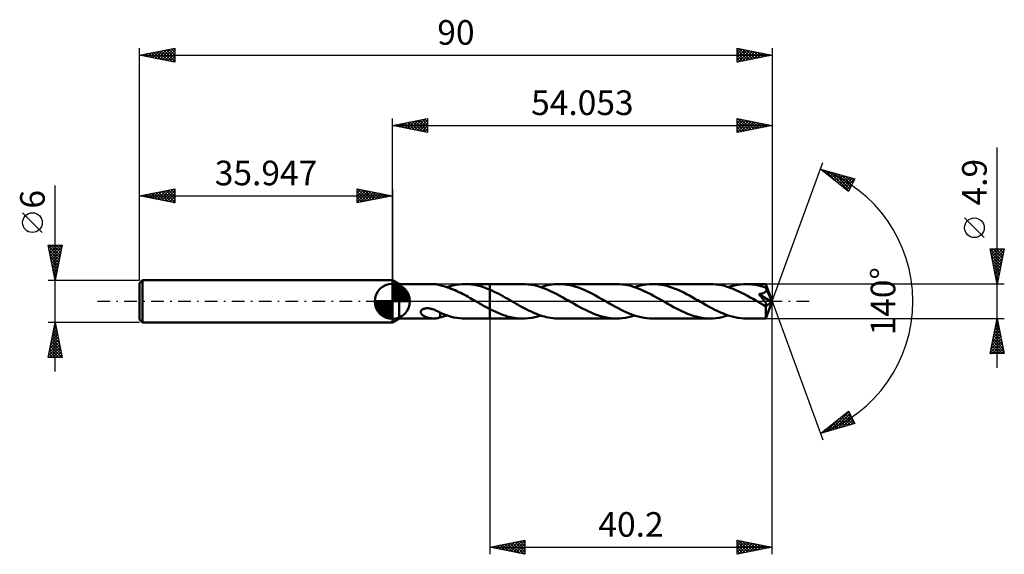
# Model space of a CAD drawing. Units: millimetres. Extents: x -53 to 87, y -36 to 40.
import ezdxf
from ezdxf.enums import TextEntityAlignment as Align

# ---------------------------------------------------------------- set-up
doc = ezdxf.new("R2010")
doc.units = ezdxf.units.MM
doc.header["$LTSCALE"] = 4.5
doc.linetypes.add('LONGDASH_DASH', pattern=[0.85, 0.4, -0.2, 0.05, -0.2])
for name, color, linetype in [('1', 4, 'CONTINUOUS'), ('2', 7, 'CONTINUOUS'), ('4', 2, 'LONGDASH_DASH'), ('CUT', 1, 'CONTINUOUS'), ('NOCUT', 7, 'CONTINUOUS'), ('SK1', 4, 'CONTINUOUS'), ('SK2', 7, 'CONTINUOUS'), ('SK4', 2, 'LONGDASH_DASH')]:
    doc.layers.add(name, color=color, linetype=linetype)
doc.styles.get("Standard").update_dxf_attribs({"font": 'Monospac821 BT'})

msp = doc.modelspace()

# ---------------------------------------------------------------- linework, layer by layer
at = {"layer": '1', "color": 4, "linetype": 'CONTINUOUS', "lineweight": 50}
for p, q in [((0.95, 2.45), (0, 3)), ((0, -3), (0, 3)), ((0.95, 2.45), (5.85, 2.45)), ((0.95, -2.45), (0.95, 2.45)), ((5.95, 2.45), (5.84, 2.45)), ((6.06, 2.44), (5.95, 2.45)), ((6.17, 2.43), (6.06, 2.44)), ((6.28, 2.42), (6.17, 2.43)), ((6.38, 2.4), (6.28, 2.42)), ((6.48, 2.38), (6.38, 2.4)), ((6.58, 2.35), (6.48, 2.38)), ((6.68, 2.32), (6.58, 2.35)), ((6.78, 2.29), (6.68, 2.32)), ((6.78, 2.28), (6.78, 2.29)), ((7.05, 2.22), (6.78, 2.28)), ((7.32, 2.15), (7.05, 2.22)), ((7.59, 2.07), (7.32, 2.15)), ((7.85, 1.98), (7.59, 2.07)), ((7.76, 2.01), (8.19, 2.15)), ((8.12, 1.89), (7.85, 1.98)), ((8.39, 1.79), (8.12, 1.89)), ((8.19, 2.15), (8.62, 2.25)), ((8.66, 1.68), (8.39, 1.79)), ((8.62, 2.25), (9.05, 2.34)), ((8.93, 1.56), (8.66, 1.68)), ((9.19, 1.44), (8.93, 1.56)), ((9.05, 2.34), (9.48, 2.4)), ((9.46, 1.31), (9.19, 1.44)), ((9.48, 2.4), (9.91, 2.44)), ((9.91, 2.44), (10.34, 2.45)), ((10.33, 2.45), (13.85, 2.45)), ((10.78, 2.44), (10.34, 2.45)), ((11.22, 2.4), (10.78, 2.44)), ((11.66, 2.33), (11.22, 2.4)), ((12.1, 2.24), (11.66, 2.33)), ((12.53, 2.13), (12.1, 2.24)), ((12.97, 1.99), (12.53, 2.13)), ((13.41, 1.83), (12.97, 1.99)), ((13.85, 1.66), (13.41, 1.83)), ((18.53, 2.45), (13.85, 2.45)), ((13.85, 2.45), (13.85, 2.45)), ((13.85, 1.66), (13.85, 2.45)), ((13.85, -2.45), (13.85, 2.45)), ((14.17, 1.51), (13.85, 1.66)), ((13.85, 1.66), (13.85, 1.66)), ((13.85, 1.66), (13.85, 1.66)), ((13.85, 1.66), (13.85, 1.66)), ((13.85, 1.66), (13.85, 1.66)), ((13.85, 1.66), (13.85, 1.66)), ((14.5, 1.36), (14.17, 1.51)), ((18.94, 2.44), (18.53, 2.45)), ((19.34, 2.41), (18.94, 2.44)), ((19.75, 2.35), (19.34, 2.41)), ((20.16, 2.27), (19.75, 2.35)), ((20.57, 2.18), (20.16, 2.27)), ((20.97, 2.06), (20.57, 2.18)), ((21.38, 1.92), (20.97, 2.06)), ((21.1, 2.02), (21.43, 2.12)), ((21.79, 1.77), (21.38, 1.92)), ((21.43, 2.12), (21.75, 2.2)), ((21.75, 2.2), (22.07, 2.28)), ((22.2, 1.59), (21.79, 1.77)), ((22.07, 2.28), (22.39, 2.34)), ((22.6, 1.41), (22.2, 1.59)), ((22.39, 2.34), (22.72, 2.39)), ((23.01, 1.21), (22.6, 1.41)), ((22.72, 2.39), (23.04, 2.42)), ((23.04, 2.42), (23.36, 2.44)), ((23.36, 2.44), (23.68, 2.45)), ((24.07, 2.44), (23.68, 2.45)), ((31.88, 2.45), (23.68, 2.45)), ((24.47, 2.41), (24.07, 2.44)), ((24.88, 2.35), (24.47, 2.41)), ((25.28, 2.28), (24.88, 2.35)), ((25.68, 2.18), (25.28, 2.28)), ((26.08, 2.07), (25.68, 2.18)), ((26.48, 1.94), (26.08, 2.07)), ((26.89, 1.78), (26.48, 1.94)), ((27.29, 1.62), (26.89, 1.78)), ((27.69, 1.44), (27.29, 1.62)), ((28.09, 1.24), (27.69, 1.44)), ((32.28, 2.44), (31.88, 2.45)), ((32.69, 2.41), (32.28, 2.44)), ((33.1, 2.35), (32.69, 2.41)), ((33.5, 2.27), (33.1, 2.35)), ((33.91, 2.18), (33.5, 2.27)), ((34.32, 2.06), (33.91, 2.18)), ((34.72, 1.92), (34.32, 2.06)), ((34.45, 2.01), (34.88, 2.15)), ((35.13, 1.77), (34.72, 1.92)), ((34.88, 2.15), (35.31, 2.25)), ((35.54, 1.59), (35.13, 1.77)), ((35.31, 2.25), (35.74, 2.34)), ((35.94, 1.41), (35.54, 1.59)), ((35.74, 2.34), (36.17, 2.4)), ((36.35, 1.21), (35.94, 1.41)), ((36.17, 2.4), (36.59, 2.44)), ((36.59, 2.44), (37.02, 2.45)), ((37.42, 2.44), (37.02, 2.45)), ((45.22, 2.45), (37.02, 2.45)), ((37.83, 2.41), (37.42, 2.44)), ((38.23, 2.35), (37.83, 2.41)), ((38.63, 2.28), (38.23, 2.35)), ((39.03, 2.18), (38.63, 2.28)), ((39.44, 2.06), (39.03, 2.18)), ((39.84, 1.93), (39.44, 2.06)), ((40.24, 1.78), (39.84, 1.93)), ((40.64, 1.61), (40.24, 1.78)), ((41.05, 1.43), (40.64, 1.61)), ((41.45, 1.24), (41.05, 1.43)), ((45.63, 2.44), (45.22, 2.45)), ((46.03, 2.41), (45.63, 2.44)), ((46.44, 2.35), (46.03, 2.41)), ((46.84, 2.27), (46.44, 2.35)), ((47.24, 2.18), (46.84, 2.27)), ((47.65, 2.06), (47.24, 2.18)), ((48.06, 1.92), (47.65, 2.06)), ((47.79, 2.01), (48.22, 2.14)), ((48.47, 1.77), (48.06, 1.92)), ((48.22, 2.14), (48.65, 2.25)), ((48.88, 1.6), (48.47, 1.77)), ((48.65, 2.25), (49.08, 2.34)), ((49.29, 1.41), (48.88, 1.6)), ((49.08, 2.34), (49.51, 2.4)), ((49.69, 1.21), (49.29, 1.41)), ((49.51, 2.4), (49.94, 2.44)), ((49.94, 2.44), (50.36, 2.45)), ((50.62, 2.45), (50.36, 2.45)), ((53.14, 2.45), (50.36, 2.45)), ((50.88, 2.43), (50.62, 2.45)), ((51.13, 2.41), (50.88, 2.43)), ((51.38, 2.38), (51.13, 2.41)), ((51.64, 2.34), (51.38, 2.38)), ((51.89, 2.29), (51.64, 2.34)), ((52.14, 2.24), (51.89, 2.29)), ((52.4, 2.17), (52.14, 2.24)), ((52.65, 2.1), (52.4, 2.17)), ((52.91, 2.02), (52.65, 2.1)), ((53.16, 1.94), (52.91, 2.02)), ((53.13, 1.4), (53.16, 1.44)), ((53.14, 2.44), (53.14, 2.45)), ((54.05, 0), (53.14, 2.45)), ((53.14, 2.45), (53.14, 2.45)), ((53.14, 2.45), (53.14, 2.45)), ((53.14, 2.45), (53.14, 2.45)), ((53.14, 2.45), (53.14, 2.45)), ((53.14, 2.45), (53.14, 2.45)), ((53.14, 2.45), (53.14, 2.45)), ((53.15, 2.42), (53.14, 2.44)), ((53.15, 2.4), (53.15, 2.42)), ((53.15, 2.38), (53.15, 2.4)), ((53.15, 2.35), (53.15, 2.38)), ((53.15, 2.31), (53.15, 2.35)), ((53.16, 2.27), (53.15, 2.31)), ((53.16, 2.22), (53.16, 2.27)), ((53.16, 2.17), (53.16, 2.22)), ((54.05, 0), (53.16, 2.17)), ((53.16, 1.94), (53.16, 2.17)), ((53.17, 1.93), (53.16, 1.94)), ((53.16, 1.44), (53.19, 1.49)), ((53.17, 1.91), (53.17, 1.93)), ((53.18, 1.9), (53.17, 1.91)), ((53.18, 1.89), (53.18, 1.9)), ((53.19, 1.88), (53.18, 1.89)), ((53.19, 1.86), (53.19, 1.88)), ((53.2, 1.85), (53.19, 1.86)), ((53.19, 1.49), (53.2, 1.54)), ((53.21, 1.8), (53.2, 1.85)), ((53.53, 1.05), (53.2, 1.85)), ((53.2, 1.54), (53.22, 1.59)), ((53.22, 1.75), (53.21, 1.8)), ((53.22, 1.69), (53.22, 1.75)), ((53.22, 1.64), (53.22, 1.69)), ((53.22, 1.59), (53.22, 1.64)), ((9.73, 1.18), (9.46, 1.31)), ((10, 1.04), (9.73, 1.18)), ((10.26, 0.9), (10, 1.04)), ((10.53, 0.76), (10.26, 0.9)), ((10.8, 0.61), (10.53, 0.76)), ((11.06, 0.46), (10.8, 0.61)), ((11.33, 0.31), (11.06, 0.46)), ((11.6, 0.15), (11.33, 0.31)), ((11.86, 0), (11.6, 0.15)), ((11.9, -0.02), (11.86, 0)), ((14.82, 1.21), (14.5, 1.36)), ((15.14, 1.04), (14.82, 1.21)), ((15.46, 0.87), (15.14, 1.04)), ((15.79, 0.69), (15.46, 0.87)), ((16.11, 0.51), (15.79, 0.69)), ((16.43, 0.33), (16.11, 0.51)), ((16.75, 0.15), (16.43, 0.33)), ((17.04, -0.02), (16.75, 0.15)), ((23.42, 1), (23.01, 1.21)), ((23.83, 0.78), (23.42, 1)), ((24.23, 0.56), (23.83, 0.78)), ((24.64, 0.32), (24.23, 0.56)), ((25.05, 0.09), (24.64, 0.32)), ((25.46, -0.15), (25.05, 0.09)), ((28.49, 1.04), (28.09, 1.24)), ((28.9, 0.82), (28.49, 1.04)), ((29.3, 0.6), (28.9, 0.82)), ((29.7, 0.37), (29.3, 0.6)), ((30.1, 0.14), (29.7, 0.37)), ((30.5, -0.09), (30.1, 0.14)), ((36.76, 1), (36.35, 1.21)), ((37.16, 0.79), (36.76, 1)), ((37.57, 0.56), (37.16, 0.79)), ((37.98, 0.33), (37.57, 0.56)), ((38.39, 0.09), (37.98, 0.33)), ((38.8, -0.14), (38.39, 0.09)), ((41.85, 1.03), (41.45, 1.24)), ((42.25, 0.82), (41.85, 1.03)), ((42.65, 0.6), (42.25, 0.82)), ((43.05, 0.37), (42.65, 0.6)), ((43.44, 0.14), (43.05, 0.37)), ((43.85, -0.09), (43.44, 0.14)), ((50.1, 1), (49.69, 1.21)), ((50.51, 0.78), (50.1, 1)), ((50.92, 0.56), (50.51, 0.78)), ((51.33, 0.33), (50.92, 0.56)), ((51.73, 0.09), (51.33, 0.33)), ((52.14, -0.14), (51.73, 0.09)), ((52.13, 1.02), (52.2, 1.03)), ((52.18, 0.97), (52.13, 1.02)), ((53.93, -0.1), (52.13, 1.02)), ((52.23, 0.91), (52.18, 0.97)), ((52.2, 1.03), (52.26, 1.04)), ((52.28, 0.85), (52.23, 0.91)), ((52.26, 1.04), (52.32, 1.05)), ((52.33, 0.78), (52.28, 0.85)), ((52.32, 1.05), (52.38, 1.06)), ((52.39, 0.72), (52.33, 0.78)), ((52.38, 1.06), (52.45, 1.07)), ((52.44, 0.65), (52.39, 0.72)), ((52.5, 0.57), (52.44, 0.65)), ((52.45, 1.07), (52.51, 1.08)), ((52.56, 0.5), (52.5, 0.57)), ((52.51, 1.08), (52.57, 1.1)), ((52.62, 0.42), (52.56, 0.5)), ((52.57, 1.1), (52.63, 1.11)), ((52.69, 0.35), (52.62, 0.42)), ((52.63, 1.11), (52.69, 1.13)), ((52.69, 1.13), (52.74, 1.15)), ((52.74, 0.27), (52.69, 0.35)), ((52.74, 1.15), (52.8, 1.17)), ((52.8, 0.19), (52.74, 0.27)), ((52.8, 1.17), (52.86, 1.2)), ((52.86, 0.12), (52.8, 0.19)), ((52.86, 1.2), (52.91, 1.22)), ((52.92, 0.05), (52.86, 0.12)), ((52.91, 1.22), (52.96, 1.25)), ((52.97, -0.03), (52.92, 0.05)), ((52.96, 1.25), (53.01, 1.28)), ((53.01, 1.28), (53.05, 1.32)), ((53.05, 1.32), (53.09, 1.35)), ((53.09, 1.35), (53.13, 1.4)), ((53.14, -2.45), (54.05, 0)), ((53.68, 0.68), (53.53, 1.05)), ((53.77, 0.46), (53.68, 0.68)), ((53.82, 0.31), (53.77, 0.46)), ((53.86, 0.2), (53.82, 0.31)), ((53.88, 0.12), (53.86, 0.2)), ((53.9, 0.06), (53.88, 0.12)), ((53.9, 0.03), (53.9, 0.06)), ((54.05, 0), (53.9, 0.06)), ((54.05, 0), (53.9, 0.06)), ((53.9, 0.06), (53.9, 0.06)), ((53.91, 0), (53.9, 0.03)), ((53.91, -0.02), (53.91, 0)), ((4.03, -1.46), (4.06, -1.38)), ((4.06, -1.38), (4.11, -1.31)), ((4.11, -1.31), (4.17, -1.24)), ((4.17, -1.24), (4.25, -1.18)), ((4.25, -1.18), (4.33, -1.13)), ((4.33, -1.13), (4.42, -1.09)), ((4.42, -1.09), (4.52, -1.06)), ((4.52, -1.06), (4.62, -1.03)), ((4.62, -1.03), (4.73, -1.02)), ((4.73, -1.02), (4.84, -1)), ((4.84, -1), (4.98, -1)), ((5.11, -1), (4.98, -1)), ((5.25, -1.02), (5.11, -1)), ((5.38, -1.04), (5.25, -1.02)), ((5.51, -1.07), (5.38, -1.04)), ((5.64, -1.1), (5.51, -1.07)), ((5.77, -1.14), (5.64, -1.1)), ((5.9, -1.18), (5.77, -1.14)), ((6.03, -1.23), (5.9, -1.18)), ((6.15, -1.29), (6.03, -1.23)), ((6.28, -1.35), (6.15, -1.29)), ((6.41, -1.41), (6.28, -1.35)), ((11.95, -0.05), (11.9, -0.02)), ((11.99, -0.07), (11.95, -0.05)), ((12.03, -0.09), (11.99, -0.07)), ((12.07, -0.12), (12.03, -0.09)), ((12.11, -0.14), (12.07, -0.12)), ((12.4, -0.31), (12.11, -0.14)), ((12.69, -0.47), (12.4, -0.31)), ((12.98, -0.64), (12.69, -0.47)), ((13.27, -0.8), (12.98, -0.64)), ((13.56, -0.95), (13.27, -0.8)), ((13.85, -1.11), (13.56, -0.95)), ((13.85, -1.11), (13.85, -1.11)), ((13.85, -1.11), (13.85, -1.11)), ((13.85, -1.11), (13.85, -1.11)), ((13.85, -1.11), (13.85, -1.11)), ((13.85, -1.11), (13.85, -1.11)), ((14.28, -1.32), (13.85, -1.11)), ((13.85, -2.45), (13.85, -1.11)), ((14.71, -1.52), (14.28, -1.32)), ((17.33, -0.19), (17.04, -0.02)), ((17.62, -0.35), (17.33, -0.19)), ((17.91, -0.52), (17.62, -0.35)), ((18.2, -0.68), (17.91, -0.52)), ((18.49, -0.84), (18.2, -0.68)), ((18.77, -0.99), (18.49, -0.84)), ((19.06, -1.14), (18.77, -0.99)), ((19.35, -1.29), (19.06, -1.14)), ((19.63, -1.42), (19.35, -1.29)), ((25.86, -0.38), (25.46, -0.15)), ((26.26, -0.6), (25.86, -0.38)), ((26.66, -0.82), (26.26, -0.6)), ((27.06, -1.04), (26.66, -0.82)), ((27.46, -1.24), (27.06, -1.04)), ((27.86, -1.43), (27.46, -1.24)), ((30.91, -0.32), (30.5, -0.09)), ((31.32, -0.56), (30.91, -0.32)), ((31.73, -0.78), (31.32, -0.56)), ((32.13, -1), (31.73, -0.78)), ((32.54, -1.21), (32.13, -1)), ((32.95, -1.41), (32.54, -1.21)), ((39.2, -0.38), (38.8, -0.14)), ((39.6, -0.6), (39.2, -0.38)), ((40, -0.82), (39.6, -0.6)), ((40.4, -1.03), (40, -0.82)), ((40.8, -1.24), (40.4, -1.03)), ((41.2, -1.43), (40.8, -1.24)), ((44.26, -0.32), (43.85, -0.09)), ((44.66, -0.55), (44.26, -0.32)), ((45.07, -0.78), (44.66, -0.55)), ((45.47, -1), (45.07, -0.78)), ((45.88, -1.21), (45.47, -1)), ((46.29, -1.41), (45.88, -1.21)), ((52.24, -0.2), (52.14, -0.14)), ((52.33, -0.25), (52.24, -0.2)), ((52.42, -0.3), (52.33, -0.25)), ((52.52, -0.36), (52.42, -0.3)), ((52.61, -0.41), (52.52, -0.36)), ((52.7, -0.46), (52.61, -0.41)), ((52.76, -0.49), (52.7, -0.46)), ((52.81, -0.52), (52.76, -0.49)), ((52.86, -0.54), (52.81, -0.52)), ((52.92, -0.56), (52.86, -0.54)), ((52.97, -0.58), (52.92, -0.56)), ((53.02, -0.1), (52.97, -0.03)), ((53.01, -0.6), (52.97, -0.58)), ((53.06, -0.62), (53.01, -0.6)), ((53.06, -0.16), (53.02, -0.1)), ((53.11, -0.22), (53.06, -0.16)), ((53.11, -0.63), (53.06, -0.62)), ((53.11, -0.76), (53.93, -0.1)), ((53.14, -0.28), (53.11, -0.22)), ((53.15, -0.64), (53.11, -0.63)), ((53.11, -0.91), (53.11, -0.76)), ((53.11, -1.05), (53.11, -0.91)), ((53.11, -1.19), (53.11, -1.05)), ((53.11, -1.33), (53.11, -1.19)), ((53.11, -1.46), (53.11, -1.33)), ((53.18, -0.34), (53.14, -0.28)), ((53.19, -0.64), (53.15, -0.64)), ((53.2, -0.39), (53.18, -0.34)), ((53.19, -0.64), (53.22, -0.63)), ((53.23, -0.44), (53.2, -0.39)), ((53.22, -0.63), (53.25, -0.61)), ((53.25, -0.48), (53.23, -0.44)), ((53.26, -0.52), (53.25, -0.48)), ((53.25, -0.61), (53.26, -0.59)), ((53.26, -0.56), (53.26, -0.52)), ((53.26, -0.59), (53.26, -0.56)), ((53.92, -0.04), (53.91, -0.02)), ((53.92, -0.06), (53.92, -0.04)), ((53.92, -0.08), (53.92, -0.06)), ((53.93, -0.1), (53.92, -0.08)), ((0, -3), (0.95, -2.45)), ((0.95, -2.45), (5.85, -2.45)), ((4.03, -1.54), (4.03, -1.46)), ((4.04, -1.61), (4.03, -1.54)), ((4.06, -1.69), (4.04, -1.61)), ((4.09, -1.75), (4.06, -1.69)), ((4.14, -1.82), (4.09, -1.75)), ((4.19, -1.88), (4.14, -1.82)), ((4.25, -1.93), (4.19, -1.88)), ((4.31, -1.98), (4.25, -1.93)), ((4.38, -2.04), (4.31, -1.98)), ((4.46, -2.08), (4.38, -2.04)), ((4.54, -2.13), (4.46, -2.08)), ((4.63, -2.18), (4.54, -2.13)), ((4.72, -2.22), (4.63, -2.18)), ((4.81, -2.25), (4.72, -2.22)), ((4.9, -2.29), (4.81, -2.25)), ((5, -2.32), (4.9, -2.29)), ((5.09, -2.35), (5, -2.32)), ((5.18, -2.37), (5.09, -2.35)), ((5.28, -2.39), (5.18, -2.37)), ((5.37, -2.41), (5.28, -2.39)), ((5.47, -2.42), (5.37, -2.41)), ((5.56, -2.44), (5.47, -2.42)), ((5.66, -2.44), (5.56, -2.44)), ((5.75, -2.45), (5.66, -2.44)), ((5.84, -2.45), (5.75, -2.45)), ((5.84, -2.45), (5.95, -2.45)), ((5.95, -2.45), (6.06, -2.44)), ((6.06, -2.44), (6.17, -2.43)), ((6.17, -2.43), (6.28, -2.42)), ((6.28, -2.42), (6.38, -2.4)), ((6.38, -2.4), (6.48, -2.38)), ((6.53, -1.47), (6.41, -1.41)), ((6.48, -2.38), (6.58, -2.35)), ((6.66, -1.54), (6.53, -1.47)), ((6.58, -2.35), (6.68, -2.32)), ((6.78, -1.61), (6.66, -1.54)), ((6.68, -2.32), (6.78, -2.29)), ((6.78, -1.67), (6.78, -1.61)), ((6.78, -1.64), (6.78, -1.61)), ((7.18, -1.81), (6.78, -1.64)), ((6.78, -1.73), (6.78, -1.67)), ((6.78, -1.79), (6.78, -1.73)), ((6.78, -1.86), (6.78, -1.79)), ((6.78, -1.92), (6.78, -1.86)), ((6.78, -2), (6.78, -1.92)), ((6.78, -2.07), (6.78, -2)), ((6.78, -2.14), (6.78, -2.07)), ((6.78, -2.22), (6.78, -2.14)), ((6.78, -2.29), (6.78, -2.22)), ((6.78, -2.28), (6.94, -2.24)), ((6.94, -2.24), (7.11, -2.2)), ((7.11, -2.2), (7.27, -2.16)), ((7.58, -1.95), (7.18, -1.81)), ((7.27, -2.16), (7.43, -2.12)), ((7.43, -2.12), (7.59, -2.07)), ((7.97, -2.08), (7.58, -1.95)), ((7.59, -2.07), (7.76, -2.01)), ((8.37, -2.19), (7.97, -2.08)), ((8.77, -2.29), (8.37, -2.19)), ((9.16, -2.36), (8.77, -2.29)), ((9.55, -2.41), (9.16, -2.36)), ((9.94, -2.44), (9.55, -2.41)), ((10.34, -2.45), (9.94, -2.44)), ((10.33, -2.45), (13.85, -2.45)), ((13.85, -2.45), (13.85, -2.45)), ((13.85, -2.45), (18.53, -2.45)), ((15.13, -1.71), (14.71, -1.52)), ((15.56, -1.87), (15.13, -1.71)), ((15.98, -2.02), (15.56, -1.87)), ((16.4, -2.15), (15.98, -2.02)), ((16.83, -2.26), (16.4, -2.15)), ((17.26, -2.34), (16.83, -2.26)), ((17.68, -2.4), (17.26, -2.34)), ((18.11, -2.44), (17.68, -2.4)), ((18.53, -2.45), (18.11, -2.44)), ((18.53, -2.45), (18.96, -2.44)), ((18.96, -2.44), (19.39, -2.4)), ((19.39, -2.4), (19.82, -2.34)), ((19.92, -1.56), (19.63, -1.42)), ((19.82, -2.34), (20.25, -2.25)), ((20.21, -1.68), (19.92, -1.56)), ((20.5, -1.8), (20.21, -1.68)), ((20.25, -2.25), (20.68, -2.15)), ((20.79, -1.91), (20.5, -1.8)), ((20.68, -2.15), (21.1, -2.02)), ((21.07, -2.01), (20.79, -1.91)), ((21.36, -2.1), (21.07, -2.01)), ((21.65, -2.18), (21.36, -2.1)), ((21.94, -2.25), (21.65, -2.18)), ((22.23, -2.31), (21.94, -2.25)), ((22.52, -2.36), (22.23, -2.31)), ((22.81, -2.4), (22.52, -2.36)), ((23.1, -2.43), (22.81, -2.4)), ((23.39, -2.45), (23.1, -2.43)), ((23.68, -2.45), (23.39, -2.45)), ((23.68, -2.45), (31.88, -2.45)), ((28.26, -1.62), (27.86, -1.43)), ((28.66, -1.78), (28.26, -1.62)), ((29.06, -1.93), (28.66, -1.78)), ((29.47, -2.07), (29.06, -1.93)), ((29.87, -2.18), (29.47, -2.07)), ((30.27, -2.28), (29.87, -2.18)), ((30.67, -2.35), (30.27, -2.28)), ((31.07, -2.41), (30.67, -2.35)), ((31.47, -2.44), (31.07, -2.41)), ((31.88, -2.45), (31.47, -2.44)), ((31.88, -2.45), (32.31, -2.44)), ((32.31, -2.44), (32.74, -2.4)), ((32.74, -2.4), (33.17, -2.34)), ((33.36, -1.59), (32.95, -1.41)), ((33.17, -2.34), (33.59, -2.25)), ((33.77, -1.77), (33.36, -1.59)), ((33.59, -2.25), (34.02, -2.15)), ((34.17, -1.92), (33.77, -1.77)), ((34.02, -2.15), (34.45, -2.02)), ((34.58, -2.06), (34.17, -1.92)), ((34.99, -2.18), (34.58, -2.06)), ((35.39, -2.27), (34.99, -2.18)), ((35.8, -2.35), (35.39, -2.27)), ((36.2, -2.41), (35.8, -2.35)), ((36.61, -2.44), (36.2, -2.41)), ((37.02, -2.45), (36.61, -2.44)), ((37.02, -2.45), (45.22, -2.45)), ((41.6, -1.61), (41.2, -1.43)), ((42, -1.78), (41.6, -1.61)), ((42.4, -1.93), (42, -1.78)), ((42.81, -2.06), (42.4, -1.93)), ((43.21, -2.18), (42.81, -2.06)), ((43.61, -2.28), (43.21, -2.18)), ((44.01, -2.35), (43.61, -2.28)), ((44.42, -2.41), (44.01, -2.35)), ((44.82, -2.44), (44.42, -2.41)), ((45.22, -2.45), (44.82, -2.44)), ((45.22, -2.45), (45.65, -2.44)), ((45.65, -2.44), (46.08, -2.4)), ((46.08, -2.4), (46.51, -2.34)), ((46.7, -1.59), (46.29, -1.41)), ((46.51, -2.34), (46.93, -2.25)), ((47.1, -1.76), (46.7, -1.59)), ((46.93, -2.25), (47.36, -2.14)), ((47.51, -1.92), (47.1, -1.76)), ((47.36, -2.14), (47.79, -2.01)), ((47.92, -2.06), (47.51, -1.92)), ((48.33, -2.17), (47.92, -2.06)), ((48.74, -2.27), (48.33, -2.17)), ((49.15, -2.35), (48.74, -2.27)), ((49.55, -2.41), (49.15, -2.35)), ((49.96, -2.44), (49.55, -2.41)), ((50.36, -2.45), (49.96, -2.44)), ((50.36, -2.45), (53.14, -2.45)), ((53.11, -1.59), (53.11, -1.46)), ((53.11, -1.71), (53.11, -1.59)), ((53.12, -1.83), (53.11, -1.71)), ((53.12, -1.93), (53.12, -1.83)), ((53.12, -2.03), (53.12, -1.93)), ((53.12, -2.12), (53.12, -2.03)), ((53.12, -2.19), (53.12, -2.12)), ((53.12, -2.26), (53.12, -2.19)), ((53.13, -2.32), (53.12, -2.26)), ((53.13, -2.36), (53.13, -2.32)), ((53.13, -2.4), (53.13, -2.36)), ((53.13, -2.43), (53.13, -2.4)), ((53.14, -2.44), (53.13, -2.43)), ((53.14, -2.45), (53.14, -2.44)), ((53.14, -2.45), (53.14, -2.45)), ((53.14, -2.45), (53.14, -2.45)), ((53.14, -2.45), (53.14, -2.45)), ((53.14, -2.45), (53.14, -2.45)), ((53.14, -2.45), (53.14, -2.45)), ((53.14, -2.45), (53.14, -2.45))]:
    msp.add_line(p, q, dxfattribs=at)
msp.add_ellipse((54.05, 0), major_axis=(-3.46, 2.25), ratio=0.278612, start_param=1.356441, end_param=1.479739, dxfattribs=at)
at = {"layer": '2', "color": 7, "linetype": 'CONTINUOUS', "lineweight": 25}
for p, q in [((0, 3), (0, 26)), ((0, 25), (5, 26)), ((1.03, 24.79), (1.55, 25.31)), ((1.09, 25.22), (1.63, 24.67)), ((1.39, 24.72), (2.08, 25.42)), ((1.44, 25.29), (2.16, 24.57)), ((1.74, 24.65), (2.61, 25.52)), ((1.79, 25.36), (2.69, 24.46)), ((2.1, 24.58), (3.14, 25.63)), ((2.15, 25.43), (3.22, 24.36)), ((2.45, 24.51), (3.67, 25.73)), ((2.5, 25.5), (3.75, 24.25)), ((2.8, 24.44), (4.2, 25.84)), ((2.85, 25.57), (4.28, 24.14)), ((3.16, 24.37), (4.73, 25.95)), ((3.21, 25.64), (4.81, 24.04)), ((3.51, 24.3), (5, 25.79)), ((3.56, 25.71), (5, 24.27)), ((3.86, 24.23), (5, 25.36)), ((3.92, 25.78), (5, 24.7)), ((4.27, 25.85), (5, 25.12)), ((4.62, 25.92), (5, 25.55)), ((4.98, 26), (5, 25.97)), ((5, 26), (5, 24)), ((49.05, 24), (49.05, 26)), ((49.05, 26), (54.05, 25)), ((49.05, 25.75), (49.26, 25.96)), ((49.05, 25.33), (49.61, 25.89)), ((49.05, 24.9), (49.97, 25.82)), ((49.05, 24.48), (50.32, 25.75)), ((49.05, 24.06), (50.67, 25.68)), ((49.05, 25.62), (50.4, 24.27)), ((49.11, 25.99), (50.75, 24.34)), ((49.51, 24.09), (51.03, 25.61)), ((49.64, 25.88), (51.11, 24.41)), ((50.04, 24.2), (51.38, 25.53)), ((50.17, 25.78), (51.46, 24.48)), ((50.57, 24.3), (51.73, 25.46)), ((50.7, 25.67), (51.82, 24.55)), ((51.1, 24.41), (52.09, 25.39)), ((51.23, 25.57), (52.17, 24.62)), ((51.63, 24.52), (52.44, 25.32)), ((51.76, 25.46), (52.52, 24.69)), ((52.16, 24.62), (52.79, 25.25)), ((52.29, 25.35), (52.88, 24.76)), ((52.82, 25.25), (53.23, 24.84)), ((54.05, 26), (54.05, 0)), ((0, 25), (54.05, 25)), ((5, 24), (0, 25)), ((0.03, 25.01), (0.04, 24.99)), ((0.33, 24.93), (0.49, 25.1)), ((0.38, 25.08), (0.57, 24.89)), ((0.68, 24.86), (1.02, 25.2)), ((0.73, 25.15), (1.1, 24.78)), ((4.22, 24.16), (5, 24.94)), ((4.57, 24.09), (5, 24.52)), ((4.92, 24.02), (5, 24.09)), ((49.05, 25.19), (50.05, 24.2)), ((54.05, 25), (49.05, 24)), ((49.05, 24.77), (49.69, 24.13)), ((49.05, 24.34), (49.34, 24.06)), ((52.69, 24.73), (53.15, 25.18)), ((53.23, 24.83), (53.5, 25.11)), ((53.35, 25.14), (53.58, 24.91)), ((53.76, 24.94), (53.85, 25.04)), ((53.88, 25.03), (53.94, 24.98)), ((86.05, -9.45), (86.05, 21.87)), ((54.05, 0), (61.24, 19.73)), ((60.89, 18.79), (65.8, 17.4)), ((64.88, 15.62), (60.89, 18.79)), ((61, 18.76), (61.26, 18.51)), ((61.06, 18.66), (61.12, 18.73)), ((61.29, 18.48), (61.45, 18.64)), ((61.53, 18.29), (61.78, 18.54)), ((61.59, 18.6), (63.33, 16.86)), ((61.77, 18.1), (62.11, 18.45)), ((62, 17.91), (62.44, 18.35)), ((62.18, 18.43), (64.92, 15.69)), ((62.24, 17.72), (62.77, 18.26)), ((62.78, 18.26), (65.06, 15.97)), ((62.47, 17.54), (63.1, 18.17)), ((62.71, 17.35), (63.43, 18.07)), ((62.95, 17.16), (63.76, 17.98)), ((63.18, 16.97), (64.09, 17.88)), ((63.37, 18.09), (65.21, 16.25)), ((63.42, 16.78), (64.42, 17.79)), ((63.66, 16.6), (64.76, 17.7)), ((63.89, 16.41), (65.09, 17.6)), ((63.96, 17.92), (65.35, 16.53)), ((64.13, 16.22), (65.42, 17.51)), ((64.37, 16.03), (65.75, 17.41)), ((64.55, 17.75), (65.5, 16.81)), ((65.8, 17.4), (64.88, 15.62)), ((65.15, 17.58), (65.64, 17.09)), ((65.74, 17.42), (65.78, 17.37)), ((64.6, 15.85), (65.42, 16.66)), ((64.84, 15.66), (64.97, 15.79)), ((84.2, 9.06), (81.4, 11.86)), ((86.05, 2.45), (85.05, 7.45)), ((85.05, 7.45), (87.05, 7.45)), ((85.06, 7.39), (85.12, 7.45)), ((85.06, 7.43), (86.72, 5.77)), ((85.13, 7.04), (85.54, 7.45)), ((85.21, 6.69), (85.97, 7.45)), ((85.28, 6.33), (86.39, 7.45)), ((85.35, 5.98), (86.82, 7.45)), ((85.42, 5.63), (87.01, 7.22)), ((85.46, 7.45), (86.79, 6.13)), ((85.89, 7.45), (86.86, 6.48)), ((87.05, 7.45), (86.05, 2.45)), ((86.31, 7.45), (86.93, 6.83)), ((86.74, 7.45), (87, 7.19)), ((85.16, 6.9), (86.65, 5.42)), ((85.27, 6.37), (86.58, 5.07)), ((85.37, 5.84), (86.51, 4.71)), ((85.49, 5.27), (86.9, 6.68)), ((85.56, 4.92), (86.79, 6.15)), ((85.63, 4.57), (86.69, 5.62)), ((85.48, 5.31), (86.43, 4.36)), ((85.59, 4.78), (86.36, 4)), ((85.69, 4.25), (86.29, 3.65)), ((85.7, 4.21), (86.58, 5.09)), ((85.77, 3.86), (86.48, 4.56)), ((85.8, 3.72), (86.22, 3.3)), ((85.84, 3.51), (86.37, 4.03)), ((85.9, 3.19), (86.15, 2.94)), ((85.91, 3.15), (86.26, 3.5)), ((85.98, 2.8), (86.16, 2.97)), ((87.05, 2.45), (53.16, 2.45)), ((86.01, 2.66), (86.08, 2.59)), ((54.05, -36), (54.05, 0)), ((54.05, 0), (61.24, -19.73)), ((13.85, -2.45), (13.85, -36)), ((53.16, -2.45), (87.05, -2.45)), ((85.05, -7.45), (86.05, -2.45)), ((86.04, -2.52), (86.06, -2.5)), ((86.05, -2.45), (87.05, -7.45)), ((86.05, -2.47), (86.06, -2.48)), ((85.61, -4.64), (86.35, -3.91)), ((85.72, -4.11), (86.27, -3.56)), ((85.77, -3.88), (86.48, -4.6)), ((85.83, -3.58), (86.2, -3.2)), ((85.84, -3.53), (86.38, -4.07)), ((85.91, -3.18), (86.27, -3.54)), ((85.93, -3.05), (86.13, -2.85)), ((85.98, -2.82), (86.16, -3.01)), ((85.19, -6.76), (86.63, -5.33)), ((85.3, -6.23), (86.56, -4.97)), ((85.4, -5.7), (86.49, -4.62)), ((85.48, -5.3), (86.91, -6.72)), ((85.51, -5.17), (86.42, -4.27)), ((85.55, -4.94), (86.8, -6.19)), ((85.62, -4.59), (86.7, -5.66)), ((85.7, -4.24), (86.59, -5.13)), ((85.08, -7.29), (86.7, -5.68)), ((85.2, -6.71), (85.94, -7.45)), ((85.27, -6.36), (86.36, -7.45)), ((85.34, -6), (86.79, -7.45)), ((85.35, -7.45), (86.77, -6.03)), ((85.41, -5.65), (87.01, -7.25)), ((85.78, -7.45), (86.84, -6.39)), ((86.2, -7.45), (86.91, -6.74)), ((87.05, -7.45), (85.05, -7.45)), ((85.06, -7.42), (85.09, -7.45)), ((85.13, -7.07), (85.51, -7.45)), ((86.63, -7.45), (86.98, -7.09)), ((87.05, -7.45), (87.05, -7.45)), ((60.89, -18.79), (64.88, -15.62)), ((61.68, -18.57), (63.64, -16.61)), ((62.27, -18.4), (64.94, -15.73)), ((62.86, -18.23), (65.09, -16.01)), ((63.44, -16.77), (64.45, -17.78)), ((63.46, -18.06), (65.23, -16.29)), ((63.68, -16.58), (64.78, -17.69)), ((63.91, -16.39), (65.11, -17.59)), ((64.05, -17.9), (65.37, -16.57)), ((64.15, -16.21), (65.44, -17.5)), ((64.38, -16.02), (65.77, -17.41)), ((64.62, -15.83), (65.38, -16.59)), ((64.86, -15.64), (64.94, -15.72)), ((64.88, -15.62), (65.8, -17.4)), ((65.8, -17.4), (60.89, -18.79)), ((61.78, -18.09), (62.14, -18.44)), ((62.02, -17.9), (62.47, -18.35)), ((62.26, -17.71), (62.8, -18.25)), ((62.49, -17.52), (63.13, -18.16)), ((62.73, -17.33), (63.46, -18.06)), ((62.97, -17.15), (63.79, -17.97)), ((63.2, -16.96), (64.12, -17.88)), ((64.64, -17.73), (65.52, -16.85)), ((65.24, -17.56), (65.66, -17.13)), ((61.08, -18.65), (61.15, -18.72)), ((61.09, -18.74), (61.57, -18.26)), ((61.31, -18.46), (61.48, -18.63)), ((61.55, -18.27), (61.81, -18.53)), ((13.85, -35), (18.85, -34)), ((13.85, -35), (54.05, -35)), ((18.85, -36), (13.85, -35)), ((13.92, -34.99), (13.96, -35.02)), ((14.09, -35.05), (14.21, -34.93)), ((14.28, -34.92), (14.49, -35.13)), ((14.45, -35.12), (14.74, -34.82)), ((14.63, -34.84), (15.02, -35.23)), ((14.8, -35.19), (15.27, -34.72)), ((14.98, -34.77), (15.55, -35.34)), ((15.15, -35.26), (15.8, -34.61)), ((15.34, -34.7), (16.08, -35.45)), ((15.51, -35.33), (16.33, -34.5)), ((15.69, -34.63), (16.61, -35.55)), ((15.86, -35.4), (16.86, -34.4)), ((16.04, -34.56), (17.14, -35.66)), ((16.21, -35.47), (17.39, -34.29)), ((16.4, -34.49), (17.67, -35.76)), ((16.57, -35.54), (17.93, -34.19)), ((16.75, -34.42), (18.2, -35.87)), ((16.92, -35.61), (18.46, -34.08)), ((17.1, -34.35), (18.73, -35.98)), ((17.27, -35.68), (18.85, -34.11)), ((17.46, -34.28), (18.85, -35.67)), ((17.63, -35.76), (18.85, -34.53)), ((17.81, -34.21), (18.85, -35.25)), ((17.98, -35.83), (18.85, -34.95)), ((18.16, -34.14), (18.85, -34.83)), ((18.52, -34.07), (18.85, -34.4)), ((18.85, -34), (18.85, -36)), ((49.05, -36), (49.05, -34)), ((49.05, -34), (54.05, -35)), ((49.05, -34), (49.05, -34)), ((49.05, -34.43), (49.41, -34.07)), ((49.05, -34.85), (49.76, -34.14)), ((49.05, -34.2), (50.55, -35.7)), ((49.05, -35.27), (50.11, -34.21)), ((49.05, -35.7), (50.47, -34.28)), ((49.05, -34.63), (50.2, -35.77)), ((54.05, -35), (49.05, -36)), ((49.21, -35.97), (50.82, -34.35)), ((49.33, -34.06), (50.9, -35.63)), ((49.74, -35.86), (51.18, -34.42)), ((49.86, -34.16), (51.26, -35.56)), ((50.27, -35.76), (51.53, -34.5)), ((50.39, -34.27), (51.61, -35.49)), ((50.8, -35.65), (51.88, -34.57)), ((50.92, -34.37), (51.96, -35.42)), ((51.33, -35.55), (52.24, -34.64)), ((51.45, -34.48), (52.32, -35.35)), ((51.86, -35.44), (52.59, -34.71)), ((51.98, -34.59), (52.67, -35.28)), ((52.39, -35.33), (52.94, -34.78)), ((52.51, -34.69), (53.02, -35.21)), ((52.92, -35.23), (53.3, -34.85)), ((53.04, -34.8), (53.38, -35.13)), ((53.45, -35.12), (53.65, -34.92)), ((53.57, -34.9), (53.73, -35.06)), ((53.98, -35.01), (54, -34.99)), ((18.34, -35.9), (18.85, -35.38)), ((18.69, -35.97), (18.85, -35.8)), ((49.05, -35.05), (49.84, -35.84)), ((49.05, -35.48), (49.49, -35.91)), ((49.05, -35.9), (49.14, -35.98))]:
    msp.add_line(p, q, dxfattribs=at)
msp.add_circle((82.8, 10.46), 1.4, dxfattribs=at)
msp.add_arc((54.05, 0), 20, 290, 70, dxfattribs=at)
at = {"layer": '4', "color": 2, "linetype": 'LONGDASH_DASH', "lineweight": 25}
msp.add_line((0, 0), (54.05, 0), dxfattribs=at)
at = {"layer": 'CUT', "color": 1, "linetype": 'CONTINUOUS', "lineweight": 25}
for p, q in [((53.16, 2.45), (13.85, 2.45)), ((13.85, 2.45), (13.85, 0)), ((54.05, 0), (53.16, 2.45)), ((13.85, 0), (54.05, 0))]:
    msp.add_line(p, q, dxfattribs=at)
at = {"layer": 'NOCUT', "color": 7, "linetype": 'CONTINUOUS', "lineweight": 25}
for p, q in [((0.95, 2.45), (0, 3)), ((0, 3), (0, 0)), ((13.85, 2.45), (0.95, 2.45)), ((13.85, 0), (13.85, 2.45)), ((13.85, 2.45), (13.85, 2.45)), ((13.85, 2.45), (13.85, 0)), ((13.85, 2.45), (13.85, 0)), ((0, 0), (13.85, 0))]:
    msp.add_line(p, q, dxfattribs=at)
at = {"layer": 'SK1', "color": 4, "linetype": 'CONTINUOUS', "lineweight": 50}
for p, q in [((-35.55, 3), (-35.95, 2.6)), ((0, 3), (-35.55, 3)), ((-35.55, 3), (-35.55, -3)), ((-35.95, 2.6), (-35.95, -2.6)), ((0, 0), (0, 2.5)), ((0, 2.44), (0.06, 2.5)), ((0, 2.08), (0.39, 2.47)), ((0, 2.44), (2.44, 0)), ((0, 1.73), (0.68, 2.41)), ((0, 1.37), (0.94, 2.32)), ((0, 1.02), (1.18, 2.2)), ((0, 2.08), (2.08, 0)), ((0, 0.67), (1.4, 2.07)), ((0, 0.31), (1.6, 1.92)), ((0, 1.73), (1.73, 0)), ((0.04, 0), (1.79, 1.75)), ((0.31, 2.48), (2.48, 0.31)), ((0.39, 0), (1.95, 1.56)), ((0.76, 2.38), (2.38, 0.76)), ((1.49, 2.01), (2.01, 1.49)), ((0, 0), (-2.5, 0)), ((-2.5, -0.06), (-2.44, 0)), ((-2.47, -0.39), (-2.08, 0)), ((-2.41, -0.68), (-1.73, 0)), ((-2.32, -0.94), (-1.37, 0)), ((-2.2, -1.18), (-1.02, 0)), ((-2.16, 0), (0, -2.16)), ((-2.07, -1.4), (-0.67, 0)), ((-1.92, -1.6), (-0.31, 0)), ((-1.81, 0), (0, -1.81)), ((-1.45, 0), (0, -1.45)), ((-1.1, 0), (0, -1.1)), ((-0.75, 0), (0, -0.75)), ((-0.39, 0), (0, -0.39)), ((-0.04, 0), (0, -0.04)), ((0, 1.37), (1.37, 0)), ((0, 1.02), (1.02, 0)), ((0, 0.67), (0.67, 0)), ((0, 0.31), (0.31, 0)), ((0, 0), (2.5, 0)), ((0, -2.5), (0, 0)), ((0.75, 0), (2.1, 1.35)), ((1.1, 0), (2.23, 1.13)), ((1.45, 0), (2.34, 0.88)), ((1.81, 0), (2.42, 0.62)), ((2.16, 0), (2.48, 0.32)), ((-2.5, -0.02), (-0.02, -2.5)), ((-2.47, -0.4), (-0.4, -2.47)), ((-2.34, -0.88), (-0.88, -2.34)), ((-1.75, -1.79), (0, -0.04)), ((-1.56, -1.95), (0, -0.39)), ((-1.35, -2.1), (0, -0.75)), ((-1.13, -2.23), (0, -1.1)), ((-35.95, -2.6), (-35.55, -3)), ((-0.88, -2.34), (0, -1.45)), ((-0.62, -2.42), (0, -1.81)), ((-0.32, -2.48), (0, -2.16)), ((-35.55, -3), (0, -3))]:
    msp.add_line(p, q, dxfattribs=at)
for start, end in [(90, 180), (0, 90), (180, 270), (270, 0)]:
    msp.add_arc((0, 0), 2.5, start, end, dxfattribs=at)
at = {"layer": 'SK2', "color": 7, "linetype": 'CONTINUOUS', "lineweight": 25}
for p, q in [((-35.95, 6), (-35.95, 36)), ((-35.95, 35), (-30.95, 36)), ((-35.87, 34.98), (-35.83, 35.02)), ((-35.66, 35.06), (-35.52, 34.91)), ((-35.51, 34.91), (-35.3, 35.13)), ((-35.31, 35.13), (-34.99, 34.81)), ((-35.16, 34.84), (-34.77, 35.24)), ((-34.95, 35.2), (-34.46, 34.7)), ((-34.81, 34.77), (-34.24, 35.34)), ((-34.6, 35.27), (-33.93, 34.6)), ((-34.45, 34.7), (-33.71, 35.45)), ((-34.25, 35.34), (-33.4, 34.49)), ((-34.1, 34.63), (-33.18, 35.55)), ((-33.89, 35.41), (-32.87, 34.38)), ((-33.75, 34.56), (-32.65, 35.66)), ((-33.54, 35.48), (-32.34, 34.28)), ((-33.39, 34.49), (-32.12, 35.77)), ((-33.19, 35.55), (-31.81, 34.17)), ((-33.04, 34.42), (-31.59, 35.87)), ((-32.83, 35.62), (-31.28, 34.07)), ((-32.69, 34.35), (-31.06, 35.98)), ((-32.48, 35.69), (-30.95, 34.16)), ((-32.33, 34.28), (-30.95, 35.66)), ((-32.13, 35.76), (-30.95, 34.59)), ((-31.98, 34.21), (-30.95, 35.24)), ((-31.77, 35.83), (-30.95, 35.01)), ((-31.42, 35.91), (-30.95, 35.43)), ((-31.07, 35.98), (-30.95, 35.86)), ((-30.95, 36), (-30.95, 34)), ((49.05, 34), (49.05, 36)), ((49.05, 36), (54.05, 35)), ((49.05, 36), (49.06, 36)), ((49.05, 35.57), (49.41, 35.93)), ((49.05, 35.15), (49.76, 35.86)), ((49.05, 35.8), (50.55, 34.3)), ((49.05, 34.72), (50.12, 35.79)), ((49.05, 34.3), (50.47, 35.72)), ((49.05, 35.38), (50.2, 34.23)), ((49.21, 34.03), (50.82, 35.65)), ((49.33, 35.94), (50.91, 34.37)), ((49.74, 34.14), (51.18, 35.57)), ((49.86, 35.84), (51.26, 34.44)), ((50.27, 34.24), (51.53, 35.5)), ((50.39, 35.73), (51.61, 34.51)), ((50.8, 34.35), (51.89, 35.43)), ((50.92, 35.63), (51.97, 34.58)), ((51.33, 34.46), (52.24, 35.36)), ((51.45, 35.52), (52.32, 34.65)), ((51.86, 34.56), (52.59, 35.29)), ((51.98, 35.41), (52.67, 34.72)), ((52.39, 34.67), (52.95, 35.22)), ((52.52, 35.31), (53.03, 34.79)), ((52.92, 34.77), (53.3, 35.15)), ((53.05, 35.2), (53.38, 34.87)), ((53.45, 34.88), (53.65, 35.08)), ((53.58, 35.1), (53.73, 34.94)), ((54.05, 36), (54.05, 0)), ((-35.95, 35), (54.05, 35)), ((-30.95, 34), (-35.95, 35)), ((-31.63, 34.14), (-30.95, 34.81)), ((-31.27, 34.06), (-30.95, 34.39)), ((54.05, 35), (49.05, 34)), ((49.05, 34.95), (49.85, 34.16)), ((49.05, 34.53), (49.49, 34.09)), ((49.05, 34.1), (49.14, 34.02)), ((53.98, 34.99), (54.01, 35.01)), ((-47.95, -10), (-47.95, 16.48)), ((-35.95, 15), (-30.95, 16)), ((-34.5, 14.71), (-33.78, 15.43)), ((-34.15, 14.64), (-33.25, 15.54)), ((-33.8, 14.57), (-32.72, 15.65)), ((-33.59, 15.47), (-32.41, 14.29)), ((-33.44, 14.5), (-32.19, 15.75)), ((-33.24, 15.54), (-31.88, 14.19)), ((-33.09, 14.43), (-31.66, 15.86)), ((-32.88, 15.61), (-31.35, 14.08)), ((-32.74, 14.36), (-31.13, 15.96)), ((-32.53, 15.68), (-30.95, 14.1)), ((-32.38, 14.29), (-30.95, 15.72)), ((-32.18, 15.75), (-30.95, 14.53)), ((-31.82, 15.82), (-30.95, 14.95)), ((-31.47, 15.9), (-30.95, 15.37)), ((-31.12, 15.97), (-30.95, 15.8)), ((-30.95, 16), (-30.95, 14)), ((-5, 14), (-5, 16)), ((-5, 16), (0, 15)), ((-5, 15.79), (-4.82, 15.96)), ((-5, 15.36), (-4.47, 15.89)), ((-5, 14.94), (-4.12, 15.82)), ((-5, 14.52), (-3.76, 15.75)), ((-5, 14.09), (-3.41, 15.68)), ((-5, 15.61), (-3.66, 14.27)), ((-4.96, 15.99), (-3.31, 14.34)), ((-4.58, 14.08), (-3.06, 15.61)), ((-4.43, 15.89), (-2.95, 14.41)), ((-4.05, 14.19), (-2.7, 15.54)), ((-3.9, 15.78), (-2.6, 14.48)), ((-3.52, 14.3), (-2.35, 15.47)), ((-3.37, 15.67), (-2.25, 14.55)), ((-2.84, 15.57), (-1.89, 14.62)), ((-2.31, 15.46), (-1.54, 14.69)), ((0, 16), (0, 3)), ((-35.95, 3), (-35.95, 15)), ((-35.95, 15), (0, 15)), ((-30.95, 14), (-35.95, 15)), ((-35.92, 14.99), (-35.9, 15.01)), ((-35.71, 15.05), (-35.59, 14.93)), ((-35.56, 14.92), (-35.37, 15.11)), ((-35.36, 15.12), (-35.06, 14.82)), ((-35.21, 14.85), (-34.84, 15.22)), ((-35, 15.19), (-34.53, 14.72)), ((-34.86, 14.78), (-34.31, 15.33)), ((-34.65, 15.26), (-34, 14.61)), ((-34.3, 15.33), (-33.47, 14.5)), ((-33.94, 15.4), (-32.94, 14.4)), ((-32.03, 14.22), (-30.95, 15.3)), ((-31.67, 14.15), (-30.95, 14.87)), ((-31.32, 14.07), (-30.95, 14.45)), ((-30.97, 14), (-30.95, 14.02)), ((-5, 15.18), (-4.01, 14.2)), ((0, 15), (-5, 14)), ((-5, 14.76), (-4.37, 14.13)), ((-5, 14.33), (-4.72, 14.06)), ((-2.99, 14.4), (-2, 15.4)), ((-2.46, 14.51), (-1.64, 15.33)), ((-1.93, 14.61), (-1.29, 15.26)), ((-1.78, 15.36), (-1.19, 14.76)), ((-1.4, 14.72), (-0.94, 15.19)), ((-1.25, 15.25), (-0.83, 14.83)), ((-0.87, 14.83), (-0.58, 15.12)), ((-0.72, 15.14), (-0.48, 14.9)), ((-0.34, 14.93), (-0.23, 15.05)), ((-0.19, 15.04), (-0.13, 14.97)), ((-49.8, 9.79), (-52.6, 12.59)), ((-47.95, 3), (-48.95, 8)), ((-48.95, 8), (-46.95, 8)), ((-48.93, 7.92), (-48.85, 8)), ((-48.91, 7.83), (-47.3, 6.22)), ((-48.86, 7.57), (-48.43, 8)), ((-48.81, 7.29), (-47.37, 5.86)), ((-48.79, 7.21), (-48, 8)), ((-48.72, 6.86), (-47.58, 8)), ((-48.66, 8), (-47.23, 6.57)), ((-48.65, 6.51), (-47.15, 8)), ((-48.58, 6.15), (-47, 7.73)), ((-48.51, 5.8), (-47.11, 7.2)), ((-48.24, 8), (-47.16, 6.92)), ((-46.95, 8), (-47.95, 3)), ((-47.81, 8), (-47.09, 7.28)), ((-47.39, 8), (-47.02, 7.63)), ((-46.97, 8), (-46.95, 7.98)), ((-48.7, 6.76), (-47.45, 5.51)), ((-48.59, 6.23), (-47.52, 5.16)), ((-48.49, 5.7), (-47.59, 4.8)), ((-48.44, 5.45), (-47.21, 6.67)), ((-48.37, 5.09), (-47.32, 6.14)), ((-48.29, 4.74), (-47.43, 5.61)), ((-48.38, 5.17), (-47.66, 4.45)), ((-48.28, 4.64), (-47.73, 4.1)), ((-48.22, 4.38), (-47.53, 5.08)), ((-48.15, 4.03), (-47.64, 4.55)), ((-48.95, 3), (-35.95, 3)), ((-48.17, 4.11), (-47.8, 3.74)), ((-48.08, 3.68), (-47.74, 4.02)), ((-48.06, 3.58), (-47.87, 3.39)), ((-48.01, 3.32), (-47.85, 3.49)), ((-47.96, 3.05), (-47.94, 3.03)), ((-47.95, -3), (-48.95, -3)), ((-48.95, -8), (-47.95, -3)), ((-48.26, -4.56), (-47.74, -4.04)), ((-48.15, -4.03), (-47.81, -3.69)), ((-48.13, -3.92), (-47.67, -4.39)), ((-48.06, -3.57), (-47.78, -3.86)), ((-48.05, -3.5), (-47.88, -3.33)), ((-47.99, -3.22), (-47.88, -3.33)), ((-35.95, -3), (-47.95, -3)), ((-47.95, -3), (-46.95, -8)), ((-48.68, -6.68), (-47.46, -5.45)), ((-48.58, -6.15), (-47.53, -5.1)), ((-48.47, -5.62), (-47.6, -4.75)), ((-48.41, -5.34), (-47.25, -6.51)), ((-48.37, -5.09), (-47.67, -4.39)), ((-48.34, -4.98), (-47.35, -5.98)), ((-48.27, -4.63), (-47.46, -5.45)), ((-48.2, -4.28), (-47.56, -4.92)), ((-48.9, -7.74), (-47.31, -6.16)), ((-48.79, -7.21), (-47.39, -5.81)), ((-48.73, -8), (-47.24, -6.51)), ((-48.7, -6.75), (-47.45, -8)), ((-48.63, -6.4), (-47.03, -8)), ((-48.56, -6.05), (-47.03, -7.57)), ((-48.49, -5.69), (-47.14, -7.04)), ((-48.31, -8), (-47.17, -6.87)), ((-46.95, -8), (-48.95, -8)), ((-48.91, -7.81), (-48.72, -8)), ((-48.84, -7.46), (-48.3, -8)), ((-48.77, -7.11), (-47.87, -8)), ((-47.88, -8), (-47.1, -7.22)), ((-47.46, -8), (-47.03, -7.58)), ((-47.03, -8), (-46.96, -7.93))]:
    msp.add_line(p, q, dxfattribs=at)
msp.add_circle((-51.2, 11.19), 1.4, dxfattribs=at)
at = {"layer": 'SK4', "color": 2, "linetype": 'LONGDASH_DASH', "lineweight": 25}
msp.add_line((-41.95, 0), (60.05, 0), dxfattribs=at)

# ---------------------------------------------------------------- texts
at = {"layer": '2', "color": 7, "linetype": 'CONTINUOUS', "lineweight": 25}
for s, p in [('54.053', (27.03, 26.5)), ('40.2', (33.95, -33.5))]:
    msp.add_text(s, height=3.5, dxfattribs=at).set_placement(p, align=Align.CENTER)
for s, p in [('4.9', (84.55, 16.94)), ('140°', (71.55, 0))]:
    msp.add_text(s, height=3.5, rotation=90, dxfattribs=at).set_placement(p, align=Align.CENTER)
at = {"layer": 'SK2', "color": 7, "linetype": 'CONTINUOUS', "lineweight": 25}
for s, p in [('90', (9.05, 36.5)), ('35.947', (-17.97, 16.5))]:
    msp.add_text(s, height=3.5, dxfattribs=at).set_placement(p, align=Align.CENTER)
msp.add_text('6', height=3.5, rotation=90, dxfattribs=at).set_placement((-49.45, 14.51), align=Align.CENTER)

doc.saveas('drawing.dxf')
